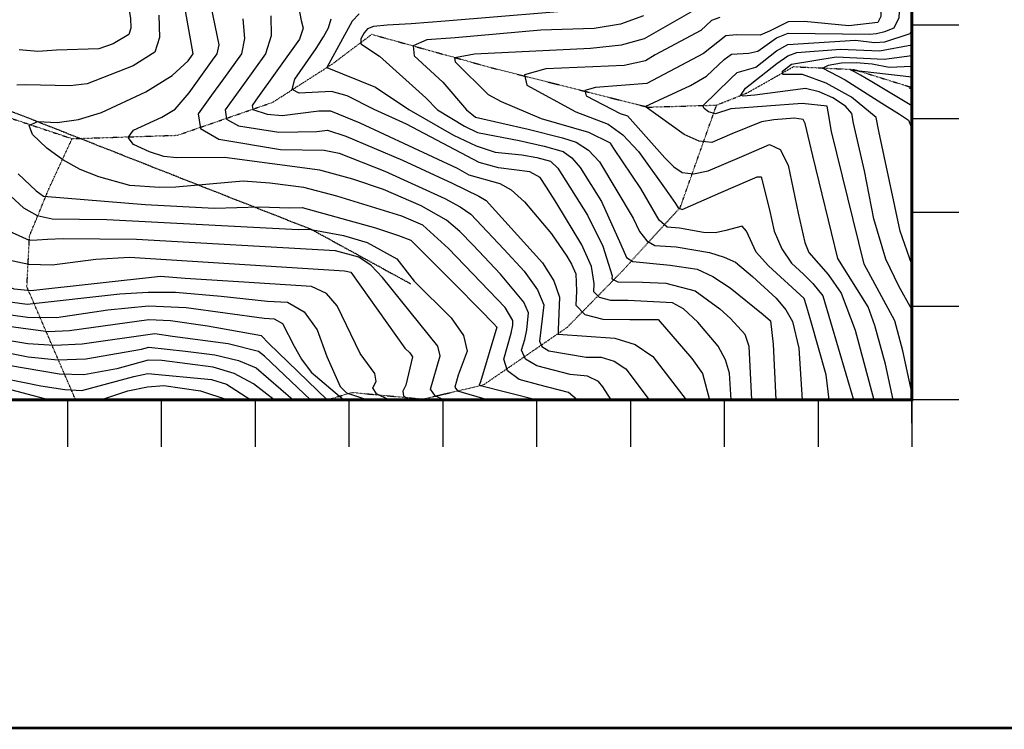
# Model space of a CAD drawing. Extents: x 629753 to 637256, y 7456648 to 7462352.
# Drawn here: x 634327 to 635377, y 7456648 to 7457406 of the extents above; entities that cross this region are included whole.
import ezdxf

# ---------------------------------------------------------------- set-up
doc = ezdxf.new("R2010")
doc.units = 0
doc.header["$MEASUREMENT"] = 0
doc.linetypes.add('DIVIDE', pattern=[1.25, 0.5, -0.25, 0, -0.25, 0, -0.25])
doc.linetypes.add('USTATION7', pattern=[2, 1, -0.25, 0.5, -0.25])
for name, color, linetype in [('10', 7, 'CONTINUOUS'), ('border', 5, 'CONTINUOUS'), ('CE-CONT', 7, 'CONTINUOUS'), ('CE-CONTIN', 7, 'CONTINUOUS'), ('CE-GRD', 7, 'CONTINUOUS'), ('CE-WATER', 7, 'CONTINUOUS'), ('ticks', 1, 'CONTINUOUS')]:
    doc.layers.add(name, color=color, linetype=linetype)

msp = doc.modelspace()

# ---------------------------------------------------------------- linework, layer by layer
at = {"layer": '10', "color": 44, "linetype": 'USTATION7'}
msp.add_polyline3d([(632492.4, 7457000, 4762.9), (632514.5, 7457037.6, 4762.9), (632567.5, 7457115.2, 4759.3), (632689.4, 7457213.7, 4757.2), (632786.5, 7457299.1, 4750.9), (632862.4, 7457361.7, 4747.4), (632977.9, 7457446.8, 4744.6), (633100.9, 7457518.6, 4739.5), (633172.9, 7457521.4, 4736.9), (633282, 7457519, 4731.7), (633349.5, 7457525.9, 4726.1), (633450.6, 7457584.4, 4719.8), (633591, 7457588.7, 4713.1), (633800.1, 7457530.8, 4704.9), (633917.5, 7457494.1, 4700.8), (634041.1, 7457444.7, 4697.8), (634177.6, 7457361.9, 4694.7), (634298.3, 7457315.8, 4690.6), (634521.8, 7457227.7, 4689.2), (634638.2, 7457181.9, 4689.4), (634743.9, 7457123.9, 4692.6)], dxfattribs=at)
at = {"layer": 'border', "const_width": 3, "elevation": 5000}
for points in [[(631000, 7456650), (629754.7, 7456650), (629754.7, 7462350), (637254.7, 7462350), (637254.7, 7456650)], [(635278.3, 7462000), (630278.3, 7462000), (630278.3, 7457000), (635278.3, 7457000)]]:
    msp.add_lwpolyline(points, close=True, dxfattribs=at)
at = {"layer": 'CE-CONT', "color": 33, "linetype": 'Continuous'}
for p, q in [((635130.4, 7457059.2, 4674), (635133.5, 7457000, 4674)), ((634458.5, 7457000, 4716), (634495.2, 7457000, 4716))]:
    msp.add_line(p, q, dxfattribs=at)
for points, elevation in [([(635278.3, 7457874.9), (635223, 7457872.7), (635105.8, 7457861.7), (635058.7, 7457858.5), (635008.1, 7457855.9), (634985.2, 7457844.5), (634989.9, 7457824.5), (635081.4, 7457738), (635165.6, 7457665.6), (635186.4, 7457650.1), (635199.1, 7457639.3), (635204.4, 7457633.5), (635206.2, 7457623.7), (635193.3, 7457571), (635192.4, 7457564.8), (635227.2, 7457482.5), (635237.6, 7457454.3), (635243.7, 7457433.2), (635245.6, 7457419), (635245.1, 7457408.8), (635242.2, 7457402.6), (635211.3, 7457398.8)], 4666), ([(635233.2, 7457390.1), (635240.8, 7457390.6), (635249.6, 7457392.8), (635259.4, 7457396.7), (635264.8, 7457408), (635265.7, 7457426.6), (635262.2, 7457452.6), (635237.4, 7457529.8), (635231.5, 7457551.3), (635230.3, 7457568.7), (635239.6, 7457603.1), (635241.8, 7457611), (635239.5, 7457620.5), (635232.5, 7457631.5), (635207.7, 7457656.2), (635140.7, 7457706.7), (635120.7, 7457723.2), (635090.2, 7457751), (635044.1, 7457796.2), (635018.8, 7457818.5), (635015.1, 7457834.1), (635033, 7457843), (635278.3, 7457858.5)], 4664), ([(634531.3, 7457565.1), (634450.5, 7457555), (634427, 7457553.6), (634414.3, 7457545.8), (634412.4, 7457531.5), (634428.4, 7457490.8), (634436.9, 7457453.8), (634442.9, 7457421.5), (634445.6, 7457407.1), (634445.9, 7457396.5), (634443.8, 7457389.6), (634427.1, 7457379.8), (634411.8, 7457374.5), (634366.8, 7457373), (634346.8, 7457371.6), (634326.7, 7457373.2)], 4692), ([(634958, 7457000), (634948.8, 7457014), (634944.2, 7457019.5), (634932.5, 7457025.1), (634914.1, 7457027), (634878.7, 7457036.1), (634866.7, 7457043.5), (634862.4, 7457052.9), (634865.8, 7457064.2), (634868.1, 7457074.7), (634869.6, 7457092.8), (634864.8, 7457104), (634840, 7457134.1), (634810.7, 7457165), (634796.4, 7457179.6), (634782.4, 7457191.5), (634755.2, 7457207), (634715.3, 7457224.2), (634682.6, 7457235.4), (634647.3, 7457244.9), (634545.7, 7457258.6), (634495, 7457258.1), (634481.2, 7457259.7), (634465.8, 7457264.4), (634448.7, 7457272.3), (634443, 7457280), (634448.7, 7457287.7), (634478.9, 7457301.4), (634493, 7457309.9), (634508, 7457327.4), (634533, 7457362.2), (634538, 7457369.1), (634540, 7457378.5), (634520.9, 7457471.8)], 4686), ([(634507, 7457361.6), (634512.3, 7457369), (634502.5, 7457424.9)], 4688), ([(634944, 7457417.3), (634780.8, 7457403.8), (634744.5, 7457401.2), (634719.1, 7457399.5), (634704.7, 7457398.4), (634698, 7457395.8), (634694.6, 7457391.4), (634691.2, 7457385.1), (634691.2, 7457379.9), (634711, 7457366.7), (634760.3, 7457322.2), (634772.9, 7457309.5), (634801.6, 7457291.9), (634815.5, 7457285.3), (634859.7, 7457276.7), (634886.6, 7457270.6), (634906.8, 7457264.8), (634915.9, 7457258.2), (634924.9, 7457247.8), (634947.7, 7457211.6), (634968.3, 7457165.6), (634974.3, 7457151.8), (634981, 7457147.5), (635020.7, 7457143.8), (635049.6, 7457139.2), (635066.2, 7457131.7), (635084.8, 7457119.5), (635119.8, 7457090.9), (635127.5, 7457084.2), (635130.4, 7457059.2)], 4674), ([(634565.1, 7457406.4), (634567.1, 7457385.5), (634563.7, 7457369.1), (634544.5, 7457342.5), (634532, 7457325.1), (634517.6, 7457305), (634520.2, 7457289.4), (634539.8, 7457278.1), (634605.3, 7457267.1), (634651.8, 7457266.2)], 4684), ([(634595, 7457409.6), (634595.4, 7457388.2), (634589.4, 7457369.1), (634565.8, 7457336.5), (634555.6, 7457322.3), (634546.4, 7457309.5), (634548, 7457299.5), (634560.5, 7457292.3), (634603.8, 7457285.4), (634644.1, 7457286.2), (634655.6, 7457287.6), (634674.9, 7457281.2)], 4682), ([(635085.8, 7457000), (635083.8, 7457028.4), (635079.8, 7457042.8), (635072, 7457057.1), (635050.2, 7457082.9), (635034.8, 7457097), (635023.2, 7457103.5), (634975.9, 7457105.8), (634957.5, 7457106), (634945.3, 7457109), (634939.4, 7457115.1), (634939.8, 7457124.1), (634937, 7457142.1), (634926.7, 7457165.3), (634900.1, 7457209.4), (634889, 7457226.9), (634882.1, 7457237.3), (634871, 7457243.2), (634837.9, 7457247.4), (634817, 7457253.2), (634739.7, 7457293.9), (634705.1, 7457309.6), (634676.4, 7457324.3), (634659.9, 7457328.9), (634625.4, 7457327.1), (634618, 7457331.2), (634620.6, 7457342.1), (634643.5, 7457374.7), (634651.3, 7457387.1), (634656.6, 7457396.8), (634659.4, 7457406.5)], 4678), ([(634689.3, 7457411.7), (634681.8, 7457403.9), (634656.9, 7457358.4), (634654.8, 7457354.6), (634706.8, 7457333.5), (634742.3, 7457309.8), (634789.9, 7457282.2), (634814.1, 7457270.8), (634834.1, 7457264.3), (634862.8, 7457261.3), (634878.6, 7457258.5), (634893.1, 7457254.6), (634901.1, 7457247.1), (634932.5, 7457196.8), (634949.1, 7457163.8), (634958.8, 7457132.4), (634958.6, 7457129.2), (634965.1, 7457125.9), (634991.2, 7457125.5), (635016, 7457124.4), (635047.4, 7457116.4)], 4676), ([(634992.2, 7457409.6), (634967.9, 7457400.9), (634939.9, 7457396.1), (634883, 7457394.2), (634791.4, 7457386.1), (634761.3, 7457384), (634746.8, 7457377.6), (634748, 7457367), (634778.6, 7457338.7), (634803.6, 7457309.2), (634813.3, 7457301.6), (634869.4, 7457288.7), (634906.1, 7457279.4), (634920.5, 7457275), (634933.6, 7457266.4), (634945.5, 7457253.7), (634981.4, 7457193.8), (634988.1, 7457179.4), (634995.8, 7457169.7), (635004.5, 7457164.7), (635027.3, 7457163.1), (635062.8, 7457157), (635078.4, 7457152.3), (635090.3, 7457146.7), (635108.5, 7457131.4), (635133.7, 7457108.5), (635144, 7457096), (635151.1, 7457083.5), (635157.9, 7457055.2), (635161.6, 7457000)], 4672), ([(635073.7, 7457407.7), (635064.8, 7457404.8), (635053.3, 7457393.8), (635004.9, 7457368), (634994.6, 7457361.5), (634971.7, 7457356.8), (634888.1, 7457352.9), (634865.4, 7457346.8), (634868.1, 7457335.6), (634920.1, 7457307.1), (634954.6, 7457293.9), (634970.4, 7457282.7), (634986.9, 7457265), (635016.5, 7457223.6), (635026.5, 7457209.3), (635029.4, 7457204.8), (635033.6, 7457203.1), (635074.9, 7457221.2), (635105.9, 7457234.5), (635113.5, 7457237.8), (635117.8, 7457237.9), (635126.5, 7457202.8), (635131.7, 7457180), (635139.6, 7457161), (635150, 7457145.6), (635163, 7457133.9), (635172.9, 7457124.2), (635183.3, 7457111), (635216.2, 7457000)], 4668), ([(635211.3, 7457398.8), (635163.4, 7457403.7), (635146.5, 7457403.3), (635126.5, 7457393.1), (635116.7, 7457389.1), (635091, 7457389.4), (635079.9, 7457388.1), (635056.4, 7457369.5), (634995.8, 7457337.5), (634941.3, 7457333), (634929.7, 7457329.9), (634931.1, 7457324.2), (634967.6, 7457305.3), (634975.3, 7457302.8), (635014.9, 7457258), (635024.5, 7457248.7), (635033.5, 7457242.5), (635045.7, 7457240.9), (635061.2, 7457244.2), (635097.2, 7457259.6), (635112.7, 7457266.3), (635126.7, 7457272.4), (635138, 7457267.1), (635146.5, 7457250.4), (635157.2, 7457199.1), (635164.2, 7457167.9), (635168.7, 7457157), (635189.3, 7457133.6), (635203.1, 7457113.8), (635218, 7457074.4), (635237.7, 7457000)], 4666), ([(635278.3, 7457007.8), (635268.6, 7457052.3), (635260.1, 7457084.3), (635227.6, 7457144.7), (635192.6, 7457286.2), (635189, 7457307.3), (635188.2, 7457313.1), (635161.6, 7457316.1), (635085.5, 7457310.3), (635069, 7457305), (635061.7, 7457307.2), (635057, 7457310.6), (635055.7, 7457313.6), (635085.1, 7457342.4), (635092.3, 7457349), (635111.9, 7457354.7), (635134.2, 7457372.4), (635146.3, 7457379.1), (635218.4, 7457383.5), (635238.4, 7457381.2), (635249.6, 7457381.9), (635276.7, 7457390.8), (635278.3, 7457394.3)], 4662), ([(635258.5, 7457000), (635250.3, 7457037.9), (635239, 7457079.3), (635231.6, 7457099.1), (635199.3, 7457150.8), (635172.7, 7457260.2), (635164.7, 7457294.7), (635162.6, 7457299), (635153.4, 7457300.6), (635131.1, 7457298.5), (635118, 7457296.7), (635086.5, 7457283.8), (635065.1, 7457274.6), (635051.7, 7457276), (635035.6, 7457283.2), (634994, 7457312.8), (635042.3, 7457335.2), (635059.5, 7457345.3), (635078.4, 7457363.2), (635086.1, 7457368.6), (635104.5, 7457369.7), (635114.3, 7457371.9), (635134.2, 7457386.1), (635146.4, 7457391.2), (635233.2, 7457390.1)], 4664), ([(634921.5, 7457000), (634912.3, 7457007.7), (634880.9, 7457015.9), (634859.7, 7457021.7), (634847.2, 7457030.9), (634843.3, 7457043.3), (634851.3, 7457071.2), (634853, 7457079.6), (634853.1, 7457084.5), (634844.8, 7457098.4), (634784.4, 7457161.3), (634757, 7457186.2), (634734.9, 7457196), (634665.3, 7457217.3), (634630.3, 7457226.6), (634594.2, 7457231.1), (634565.6, 7457233.1), (634494, 7457226.9), (634476.3, 7457226.6), (634444.7, 7457228.7), (634411.7, 7457237.7), (634391.8, 7457245.8), (634373.3, 7457256.1), (634356.4, 7457268.6), (634340.9, 7457283.2), (634337.6, 7457292.7), (634346.4, 7457296.9), (634367.3, 7457295.9), (634390, 7457299.1), (634414.5, 7457306.5), (634462, 7457328.4), (634490, 7457345.9), (634507, 7457361.6)], 4688), ([(635278.3, 7457144.5), (635265.7, 7457179.9), (635243, 7457286.7), (635240.4, 7457301.3), (635214, 7457323), (635186.9, 7457337.8), (635161.8, 7457347.1), (635140.7, 7457347), (635140.5, 7457350.5), (635150.1, 7457358.2), (635197.7, 7457365.8), (635249, 7457363.4), (635278.3, 7457367.4)], 4658), ([(635278.3, 7457355.7), (635254.3, 7457354.5), (635235.9, 7457357.9), (635218.9, 7457359.4), (635203.3, 7457359), (635189.1, 7457356.6), (635183.5, 7457353.7), (635207.1, 7457341.5), (635246.3, 7457316.6), (635265, 7457304.8), (635274.7, 7457298.3), (635278.3, 7457289.5)], 4656), ([(635278.3, 7457313.5), (635235.7, 7457339.2), (635223.7, 7457346.2), (635217.3, 7457350), (635213.1, 7457352.1), (635278.3, 7457344.4)], 4654), ([(634076.6, 7457336), (634075.1, 7457320.4), (634069.6, 7457308.2), (634060, 7457299.2), (633963, 7457261.7), (633960.1, 7457260.7), (633959.5, 7457257.4), (634073.3, 7457179.6), (634132.4, 7457149), (634176.3, 7457122.4), (634201.2, 7457107), (634335.6, 7457088), (634366.7, 7457087.8), (634421.4, 7457096), (634464.7, 7457100.2), (634504.7, 7457098.5), (634588, 7457087.2), (634598.7, 7457086.5), (634607.6, 7457081.3), (634619.9, 7457057.3), (634627.8, 7457043.3), (634638.2, 7457029.6), (634672.9, 7457000)], 4702), ([(635278.3, 7457331.2), (635276, 7457332.5), (635278.3, 7457334.2)], 4652), ([(634674.9, 7457281.2), (634735.5, 7457255.7), (634788.2, 7457231.1), (634816.7, 7457217.4), (634824.6, 7457212.5), (634884.7, 7457146), (634896.9, 7457127.1), (634902.8, 7457109.6), (634901.2, 7457074.6), (634901.4, 7457070), (634961.9, 7457065.6), (634983.6, 7457059.1), (635002.4, 7457046.2), (635037.8, 7457000)], 4682), ([(634651.8, 7457266.2), (634667.9, 7457263), (634716.7, 7457243.8), (634780.4, 7457214.9), (634796.8, 7457205.9), (634808.4, 7457197.9), (634843.5, 7457160.7), (634865, 7457137.2), (634879.2, 7457117.3), (634886.2, 7457101.2), (634881.4, 7457062.5), (634884, 7457056.8), (634891.4, 7457052.3), (634931.3, 7457045.5), (634947.2, 7457045.4), (634961.1, 7457041.1), (634973.3, 7457032.9), (634998.3, 7457000)], 4684), ([(634779.3, 7457000), (634770.4, 7457004.2), (634765.4, 7457011.3), (634775.6, 7457046.9), (634773.2, 7457057.1), (634714.2, 7457130.4), (634701.9, 7457143.4), (634688.9, 7457152), (634664.1, 7457158.8), (634452, 7457170.9), (634373.9, 7457171.7), (634356.9, 7457171), (634346.2, 7457170.4), (634337.8, 7457169.9), (634319.9, 7457178.3), (634249, 7457225.1), (634241.2, 7457232), (634229, 7457234.1), (634162.9, 7457218.3)], 4694), ([(634318, 7457217.3), (634331.5, 7457204.8), (634346.2, 7457196.7), (634362.1, 7457192.9), (634420.3, 7457192.2), (634624.1, 7457181.6), (634635.9, 7457182.2), (634672.7, 7457175.3), (634697.7, 7457167.8), (634729.3, 7457150.3)], 4692), ([(634720.7, 7457000), (634707.8, 7457006.5), (634703.9, 7457012.9), (634707.2, 7457019.7), (634706, 7457028), (634690.3, 7457049.5), (634665.9, 7457100.1), (634654.3, 7457113.5), (634638.4, 7457120.9), (634566.3, 7457125.6), (634503.8, 7457129.5), (634477.6, 7457131.5), (634339.3, 7457116.1), (634321.6, 7457118), (634211.2, 7457163.2), (634141.9, 7457182.5), (634084.1, 7457204.6)], 4698), ([(634655.3, 7457000), (634592.5, 7457060.5), (634585, 7457068.3), (634527.6, 7457078.7), (634488, 7457084.4), (634465, 7457085.4), (634380.4, 7457073.6), (634357.7, 7457072.4), (634240.9, 7457088.3), (634204.2, 7457094.5), (634184.7, 7457101.3), (634127.4, 7457136.2), (634095.9, 7457150.5), (634034.4, 7457191.4)], 4704), ([(634313.7, 7457149.8), (634337.3, 7457144.7), (634362, 7457144), (634408.6, 7457150.2), (634444.3, 7457152), (634673.6, 7457137.5)], 4696), ([(634729.3, 7457150.3), (634747.7, 7457126.7), (634787.3, 7457087.6), (634800.4, 7457068.6), (634804.2, 7457051.8), (634794.7, 7457026.3), (634791.3, 7457013.5), (634794, 7457009.6), (634826.6, 7457000)], 4692), ([(634637.5, 7457000), (634609.5, 7457026.2), (634588.3, 7457046.6), (634582, 7457051.5), (634549.7, 7457059.7), (634490.2, 7457067.4), (634471.4, 7457070.4), (634394.1, 7457059.4), (634364.6, 7457057.9), (634336.1, 7457059.8), (634242.9, 7457075.1), (634223.6, 7457078.6), (634184.3, 7457089.5), (634152, 7457103.9), (634123.7, 7457122.6), (634103.9, 7457130.6)], 4706), ([(634673.6, 7457137.5), (634680.2, 7457136.3), (634737.9, 7457055.1), (634743.1, 7457050.2), (634746.1, 7457045.7), (634738.9, 7457015.6), (634735.9, 7457009.4), (634736.5, 7457004.4), (634743, 7457000)], 4696), ([(635047.4, 7457116.4), (635073.6, 7457097), (635085, 7457086.9), (635100.4, 7457069.9), (635104.7, 7457057.2), (635107.3, 7457000)], 4676), ([(634302.4, 7457052.5), (634336.3, 7457045.7), (634368.1, 7457042.8), (634397.9, 7457043.6), (634457.3, 7457054.2), (634465, 7457056.3), (634504.3, 7457051.9), (634535.5, 7457048), (634560.6, 7457042.1), (634579.6, 7457034.1), (634618.8, 7457000)], 4708), ([(634290.2, 7457027.1), (634349.9, 7457015), (634375.7, 7457011.1), (634393.8, 7457010), (634449, 7457024.9), (634464, 7457028.1), (634531.9, 7457021.6)], 4712), ([(634266.3, 7457024.6), (634359.3, 7457000)], 4714), ([(634413.9, 7457000), (634442.8, 7457009.5), (634463.5, 7457014), (634481, 7457015.2), (634520, 7457009.7), (634549.3, 7457000)], 4714), ([(634531.9, 7457021.6), (634547.7, 7457016.8), (634573.9, 7457000)], 4712)]:
    msp.add_lwpolyline(points, dxfattribs=dict(at, elevation=elevation))
at = {"layer": 'CE-CONTIN', "color": 1, "linetype": 'Continuous'}
for points, elevation in [([(634619.1, 7457448.3), (634627.6, 7457404.5), (634629.6, 7457396.6), (634625.5, 7457384.7), (634579.1, 7457319.5), (634575.2, 7457314), (634575.9, 7457309.7), (634591.3, 7457304.7), (634607.2, 7457303.2), (634646.3, 7457308.3), (634658.7, 7457308.1), (634690, 7457295.4)], 4680), ([(635190.2, 7457000), (635187.1, 7457026.5), (635170.6, 7457084.2), (635165.6, 7457101.5), (635163.5, 7457108.1), (635125.4, 7457142.9), (635112.3, 7457157.4), (635102.1, 7457179.9), (635097.3, 7457185.1), (635080.2, 7457180.6), (635068.9, 7457178.3), (635056.2, 7457178.6), (635030.7, 7457183.1), (635017.5, 7457184.1), (635008.9, 7457191.8), (634989.3, 7457225.5), (634960.6, 7457268.2), (634957.2, 7457273.7), (634934.2, 7457285.2), (634883.6, 7457299.8), (634841.1, 7457317.7), (634827.1, 7457325.5), (634791.8, 7457360.2), (634791.2, 7457365.2), (634812, 7457369.1), (634935.7, 7457375), (634969, 7457378.8), (634993.4, 7457385.6), (635043, 7457413.9)], 4670), ([(634475.6, 7457410.5), (634476.3, 7457386.6), (634471.4, 7457370.9), (634448.5, 7457356.3), (634399.5, 7457336.9)], 4690), ([(635278.3, 7457096.4), (635264.4, 7457121.1), (635250.5, 7457150), (635237.8, 7457193.1), (635227.8, 7457244.4), (635216.2, 7457295.1), (635214.4, 7457305.5), (635207.6, 7457313.1), (635194.2, 7457322.3), (635179.5, 7457328.6), (635164.8, 7457332), (635111.1, 7457325), (635098.4, 7457323.9), (635096.1, 7457324.9), (635100.9, 7457332.4), (635134.3, 7457358.7), (635146.3, 7457366.9), (635155.7, 7457370.6), (635202.2, 7457374.2), (635243.7, 7457372.3), (635278.3, 7457378.7)], 4660), ([(634399.5, 7457336.9), (634381.1, 7457335), (634333.7, 7457336.1), (634324.5, 7457335.5)], 4690), ([(634690, 7457295.4), (634793.7, 7457247.1), (634806.3, 7457239.9), (634839.2, 7457230.7), (634851.3, 7457223.9), (634865.3, 7457211.3), (634894.2, 7457177.1), (634910.7, 7457153.1), (634915.6, 7457144.6), (634920.1, 7457134.5), (634920.9, 7457115.8), (634920.3, 7457101), (634929.6, 7457091), (634948.8, 7457086), (634977.9, 7457085.8), (634997.7, 7457085.7), (635008, 7457085.6), (635044, 7457043.9), (635055.1, 7457028.2), (635062.8, 7457000)], 4680), ([(634598.6, 7457000), (634576.6, 7457017.2), (634556.1, 7457028), (634533.7, 7457034.8), (634478.8, 7457041.8), (634464.5, 7457042.2), (634431, 7457033.2), (634395.8, 7457026.8), (634369.7, 7457027.4), (634296.2, 7457039.7), (634251.4, 7457048.2), (634165.2, 7457073.1), (634122.9, 7457087.6), (634097.4, 7457102.9), (634023.8, 7457175.8), (633989, 7457199.6), (633953.6, 7457212.5), (633917.4, 7457214.6), (633889.3, 7457220), (633869.3, 7457228.6), (633857.3, 7457240.5)], 4710), ([(634325.9, 7457241.1), (634344.8, 7457222.8), (634352.9, 7457217.1), (634461.3, 7457208.5), (634535.2, 7457204.4), (634582.7, 7457205.9), (634615.3, 7457204.9), (634628.4, 7457205.2), (634706.5, 7457183.5), (634731.2, 7457175.4), (634744.3, 7457170.3), (634791.2, 7457123.5), (634818, 7457096.4), (634832.9, 7457081), (634835.9, 7457077.4), (634818.4, 7457019.2), (634817.2, 7457015.6), (634878.8, 7457000)], 4690), ([(634224.5, 7457126.3), (634241, 7457119.3), (634277.9, 7457110), (634335.4, 7457102.1), (634434.3, 7457113), (634464.5, 7457115), (634493.5, 7457114.8), (634542.2, 7457110.7), (634591.7, 7457105.3), (634612.9, 7457104), (634630.5, 7457093.8), (634644.5, 7457074.5), (634654.9, 7457046.3), (634669, 7457014.2), (634675.8, 7457007.5), (634698.3, 7457000)], 4700)]:
    msp.add_lwpolyline(points, dxfattribs=dict(at, elevation=elevation))
at = {"layer": 'CE-GRD', "color": 15, "linetype": 'Continuous'}
for p, q in [((635278.3, 7457000, 5000), (635278.3, 7457024.8, 5000)), ((635278.3, 7457000, 5000), (635253.4, 7457000, 5000)), ((635278.3, 7457000, 5000), (635278.3, 7457000, 5000)), ((635278.3, 7456975.2, 5000), (635278.3, 7457000, 5000)), ((635303.2, 7457000, 5000), (635278.3, 7457000, 5000))]:
    msp.add_line(p, q, dxfattribs=at)
at = {"layer": 'CE-WATER', "color": 134, "linetype": 'DIVIDE'}
for points in [[(634305.5, 7457304.6, 4688.3), (634383.3, 7457278.6, 4687.2), (634495.3, 7457282.2, 4684.5), (634597.1, 7457317.4, 4678.5), (634660.6, 7457358.2, 4675.7), (634702.7, 7457389.9, 4673.1), (634829.7, 7457354.4, 4668.3), (634997, 7457312.2, 4663.9), (635070.2, 7457314.4, 4661.4), (635103.7, 7457327.8, 4659.4), (635152.1, 7457355.4, 4657.2), (635216.7, 7457352.4, 4653.7), (635278.3, 7457333.2, 4651.8)], [(634655.2, 7457000, 4703.4), (634681.6, 7457007.9, 4699.2), (634757, 7457000.8, 4694.5), (634821.8, 7457016, 4689.6), (634911.2, 7457077.5, 4680.9), (634969.3, 7457137, 4674.9), (635031.5, 7457205.3, 4667.8), (635070.2, 7457314.4, 4661.4)], [(634387, 7457000, 4713.1), (634335.1, 7457120.5, 4697.4), (634337.9, 7457174.9, 4693.6), (634358.7, 7457225.5, 4689), (634383.3, 7457278.6, 4687.2)]]:
    msp.add_polyline3d(points, dxfattribs=at)
at = {"layer": 'ticks'}
for p, q in [((635278.3, 7457400, 5000), (635328.3, 7457400, 5000)), ((635278.3, 7457300, 5000), (635328.3, 7457300, 5000)), ((635278.3, 7457200, 5000), (635328.3, 7457200, 5000)), ((635278.3, 7457100, 5000), (635328.3, 7457100, 5000)), ((635278.3, 7457050, 5000), (635278.3, 7456950, 5000)), ((634378.3, 7457000, 5000), (634378.3, 7456950, 5000)), ((634478.3, 7457000, 5000), (634478.3, 7456950, 5000)), ((634578.3, 7457000, 5000), (634578.3, 7456950, 5000)), ((634678.3, 7457000, 5000), (634678.3, 7456950, 5000)), ((634778.3, 7457000, 5000), (634778.3, 7456950, 5000)), ((634878.3, 7457000, 5000), (634878.3, 7456950, 5000)), ((634978.3, 7457000, 5000), (634978.3, 7456950, 5000)), ((635078.3, 7457000, 5000), (635078.3, 7456950, 5000)), ((635178.3, 7457000, 5000), (635178.3, 7456950, 5000)), ((635328.3, 7457000, 5000), (635228.3, 7457000, 5000))]:
    msp.add_line(p, q, dxfattribs=at)

doc.saveas('drawing.dxf')
